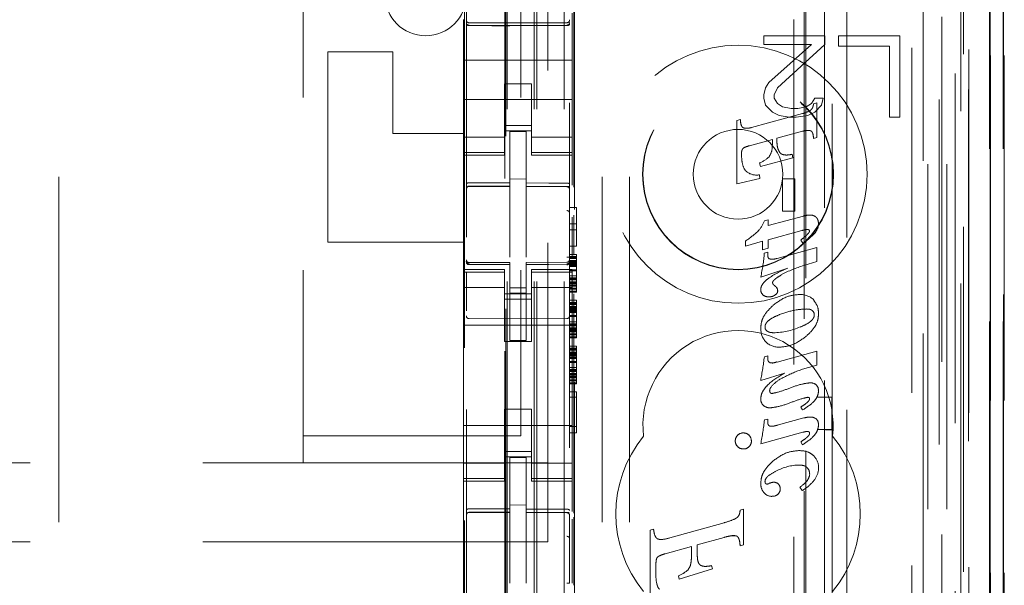
# Model space of a CAD drawing. Units: millimetres. Extents: x 11 to 205, y 5 to 292.
# Drawn here: x 77 to 81, y 141 to 143 of the extents above; entities that cross this region are included whole.
import ezdxf

# ---------------------------------------------------------------- set-up
doc = ezdxf.new("R2010")
doc.units = ezdxf.units.MM
doc.linetypes.add('HIDDEN', pattern=[1.905, 1.27, -0.635])

msp = doc.modelspace()

# ---------------------------------------------------------------- linework, layer by layer
at = {"color": 7, "linetype": 'HIDDEN', "lineweight": 18}
for p, q in [((79.0948, 127.3447), (79.0948, 232.3447)), ((79.1948, 127.3447), (79.1948, 232.3447)), ((80.4748, 232.3447), (80.4748, 127.3447)), ((77.3348, 222.3447), (77.3348, 137.3447)), ((79.3348, 222.3447), (79.3348, 137.3447)), ((79.4348, 222.3447), (79.4348, 137.3447)), ((80.5748, 209.2946), (80.5748, 127.3447)), ((79.0848, 127.3447), (79.0848, 208.0947)), ((78.9848, 127.3447), (78.9848, 207.9447)), ((80.812, 157.1427), (80.812, 127.3372)), ((80.7604, 157.0427), (80.7604, 127.3372)), ((80.7629, 157.0575), (80.7629, 127.3372)), ((80.8104, 157.0427), (80.8104, 127.3372)), ((80.5164, 156.9987), (80.5164, 132.0447)), ((80.2348, 156.7172), (80.2348, 132.0447)), ((80.0848, 156.5672), (80.0848, 132.2936)), ((78.8348, 154.8136), (78.8348, 131.8131)), ((79.2148, 131.8128), (79.2148, 154.8138)), ((80.5848, 154.3543), (80.5848, 127.3447)), ((80.6548, 127.3372), (80.6548, 154.3543)), ((80.5332, 127.7774), (80.5332, 154.3155)), ((80.6032, 127.7774), (80.6032, 154.3155)), ((80.6832, 131.8372), (80.6832, 154.3172)), ((80.7632, 131.8372), (80.7632, 154.3172)), ((80.6834, 131.8622), (80.6834, 154.2922)), ((78.9798, 132.9597), (78.9798, 154.2497)), ((80.6337, 131.9041), (80.6337, 154.2503)), ((80.6338, 131.9202), (80.6338, 154.2341)), ((80.6848, 154.2341), (80.6848, 131.9202)), ((80.6841, 131.9622), (80.6841, 154.1922)), ((80.6842, 154.1672), (80.6842, 131.9872)), ((80.7642, 131.9872), (80.7642, 154.1672)), ((80.8148, 131.9872), (80.8148, 154.1672)), ((80.6648, 133.2618), (80.6648, 153.9475)), ((80.0407, 134.0247), (80.0407, 153.1847)), ((79.2329, 134.5947), (79.2329, 152.6147)), ((80.0779, 152.6081), (80.0779, 134.6012)), ((80.1525, 134.6009), (80.1525, 152.6084)), ((78.8285, 135.9904), (78.8285, 151.219)), ((78.9762, 151.219), (78.9762, 135.9904)), ((80.1807, 146.4143), (80.1807, 141.5247)), ((79.1348, 145.9022), (79.1348, 141.2822)), ((79.2307, 142.297), (79.2307, 145.9051)), ((78.2348, 145.8022), (78.2348, 141.3822)), ((79.0348, 145.8022), (79.0348, 141.3822)), ((79.2248, 142.8815), (79.2248, 142.9381)), ((78.8248, 142.9147), (78.8248, 142.8815)), ((78.9948, 142.9015), (78.8448, 142.9023)), ((79.2049, 142.9026), (78.9948, 142.9015)), ((78.9948, 142.8925), (79.2049, 142.8936)), ((78.8248, 142.8815), (78.8248, 142.7647)), ((78.8448, 142.8933), (78.9948, 142.8925)), ((79.2248, 142.8815), (79.2248, 142.7647)), ((79.9298, 142.8547), (79.9298, 142.8227)), ((80.1548, 142.8547), (79.9298, 142.8547)), ((79.9298, 142.8227), (80.1048, 142.8227)), ((80.1048, 142.8227), (79.9486, 142.6823)), ((79.9798, 142.6632), (80.1548, 142.8227)), ((80.1548, 142.8227), (80.1548, 142.8547)), ((80.4298, 142.8547), (80.2048, 142.8547)), ((80.2048, 142.8547), (80.2048, 142.8164)), ((80.4298, 142.5547), (80.4298, 142.8547)), ((78.5648, 142.7947), (78.3248, 142.7947)), ((78.3248, 142.7947), (78.3248, 142.0947)), ((78.5648, 142.7947), (78.5648, 142.4947)), ((80.2048, 142.8164), (80.3923, 142.8164)), ((80.3923, 142.8164), (80.3923, 142.5547)), ((78.8248, 142.7647), (79.2248, 142.7647)), ((78.8248, 142.7081), (78.8248, 142.7647)), ((79.2248, 142.7081), (79.2248, 142.7647)), ((78.8248, 142.7081), (78.8248, 142.6515)), ((78.9748, 142.6771), (78.9748, 142.6515)), ((79.0748, 142.6771), (78.9748, 142.6771)), ((79.0748, 142.6515), (79.0748, 142.6771)), ((79.2248, 142.6515), (79.2248, 142.7081)), ((79.9486, 142.6823), (79.9361, 142.6632)), ((78.8248, 142.5502), (78.8248, 142.6515)), ((78.9748, 142.6515), (78.9748, 142.5502)), ((79.0748, 142.6515), (79.0748, 142.5502)), ((79.2248, 142.5502), (79.2248, 142.6515)), ((79.9361, 142.6632), (79.9298, 142.6376)), ((79.9673, 142.6376), (79.9798, 142.6632)), ((78.8248, 142.6197), (79.2248, 142.6197)), ((79.9298, 142.6376), (79.9298, 142.6249)), ((79.9298, 142.6249), (79.9361, 142.5993)), ((79.9673, 142.6249), (79.9673, 142.6376)), ((79.9798, 142.6057), (79.9673, 142.6249)), ((79.9986, 142.593), (79.9798, 142.6057)), ((80.1048, 142.6057), (80.0861, 142.593)), ((80.1173, 142.6249), (80.1048, 142.6057)), ((80.1124, 142.6042), (80.1248, 142.6076)), ((80.1486, 142.6249), (80.1173, 142.6249)), ((80.1248, 142.6076), (80.1248, 142.4801)), ((80.1423, 142.5993), (80.1486, 142.6249)), ((79.884, 142.5165), (80.0718, 142.5678)), ((79.9361, 142.5993), (79.9611, 142.5738)), ((79.9611, 142.5738), (79.9861, 142.561)), ((80.0298, 142.5866), (79.9986, 142.593)), ((80.0548, 142.5866), (80.0298, 142.5866)), ((80.0861, 142.593), (80.0548, 142.5866)), ((80.0923, 142.561), (80.1173, 142.5738)), ((80.1173, 142.5738), (80.1423, 142.5993)), ((78.8248, 142.5502), (78.8248, 142.4507)), ((78.9748, 142.4507), (78.9748, 142.5502)), ((79.0748, 142.5502), (79.0748, 142.4507)), ((79.2248, 142.4507), (79.2248, 142.5502)), ((79.8309, 142.5424), (79.8434, 142.5458)), ((79.8309, 142.3089), (79.8309, 142.5424)), ((79.9861, 142.561), (80.0236, 142.5547)), ((80.0236, 142.5547), (80.0486, 142.5547)), ((80.0486, 142.5547), (80.0923, 142.561)), ((80.3923, 142.5547), (80.4298, 142.5547)), ((79.0748, 142.5247), (78.9748, 142.5247)), ((78.9748, 142.5047), (79.0748, 142.5047)), ((79.0548, 142.5022), (78.9948, 142.5025)), ((78.9948, 142.3128), (78.9948, 142.5025)), ((79.0548, 142.3126), (79.0548, 142.5022)), ((80.0718, 142.503), (79.9778, 142.4772)), ((78.5648, 142.4947), (78.8248, 142.4947)), ((78.9748, 142.4811), (78.8248, 142.4811)), ((79.0748, 142.4811), (79.2248, 142.4811)), ((79.9612, 142.4728), (79.8768, 142.4496)), ((79.9612, 142.4584), (79.9612, 142.4728)), ((79.9778, 142.4772), (79.9778, 142.4683)), ((80.1248, 142.4801), (80.1124, 142.4765)), ((78.8248, 142.4507), (78.8248, 142.4254)), ((78.9748, 142.4254), (78.8248, 142.4254)), ((78.8248, 142.4254), (78.8248, 142.4147)), ((78.9748, 142.4507), (78.9748, 142.4254)), ((78.9748, 142.4147), (78.9748, 142.4254)), ((79.0748, 142.4507), (79.0748, 142.4254)), ((79.0748, 142.4254), (79.2248, 142.4254)), ((79.0748, 142.4254), (79.0748, 142.4147)), ((79.2248, 142.4507), (79.2248, 142.4254)), ((79.2248, 142.4147), (79.2248, 142.4254)), ((78.8248, 142.4147), (78.8248, 141.9947)), ((78.8248, 142.4147), (78.9748, 142.4147)), ((79.0748, 142.4147), (79.2248, 142.4147)), ((79.2248, 142.4147), (79.2248, 142.304)), ((79.9172, 142.373), (79.9142, 142.3864)), ((80.0371, 142.4048), (79.9172, 142.373)), ((80.0342, 142.4181), (80.0371, 142.4048)), ((79.0548, 142.3272), (78.9948, 142.3275)), ((79.9153, 142.3291), (79.8309, 142.3089)), ((79.9134, 142.3427), (79.9153, 142.3291)), ((79.9982, 142.2091), (79.9982, 142.328)), ((79.9982, 142.328), (80.0436, 142.328)), ((80.0436, 142.328), (80.0436, 142.2091)), ((78.8448, 142.3013), (78.8448, 142.3005)), ((78.8448, 142.3005), (78.9948, 142.3007)), ((78.8448, 142.3), (78.9948, 142.3)), ((78.9948, 142.3128), (78.9948, 142.3)), ((78.9948, 142.2122), (78.9948, 142.3)), ((79.0548, 142.3126), (79.0548, 142.2997)), ((79.1874, 142.3001), (79.0548, 142.3008)), ((79.0548, 142.2118), (79.0548, 142.2997)), ((79.0548, 142.2997), (79.2049, 142.2989)), ((79.2131, 142.3), (79.1874, 142.3001)), ((79.2049, 142.2992), (79.2049, 142.2996)), ((79.2148, 142.2015), (79.2148, 142.2894)), ((78.9948, 142.0398), (78.9948, 142.2122)), ((79.0548, 142.2122), (79.0548, 142.0398)), ((79.2148, 142.2221), (79.2398, 142.2221)), ((79.2398, 142.2221), (79.2398, 142.0796)), ((80.0436, 142.2091), (79.9982, 142.2091)), ((79.2248, 142.1871), (79.2248, 142.0395)), ((79.2307, 142.0471), (79.2307, 142.1941)), ((79.9318, 142.1736), (79.9456, 142.1772)), ((79.9456, 142.1555), (80.0754, 142.1908)), ((79.9456, 142.1772), (79.9456, 142.1555)), ((79.2148, 142.1621), (79.2398, 142.1621)), ((79.2148, 142.1396), (79.2398, 142.1396)), ((80.0691, 142.1374), (79.9456, 142.1035)), ((79.0548, 142.1122), (79.0548, 142.0398)), ((79.8621, 142.0806), (79.8621, 142.0986)), ((79.9246, 142.0979), (79.8621, 142.0806)), ((79.9246, 142.0665), (79.9246, 142.0979)), ((79.9456, 142.1035), (79.9456, 142.0724)), ((80.0731, 142.0915), (80.0655, 142.1025)), ((78.8248, 142.0947), (78.3248, 142.0947)), ((79.2148, 142.0796), (79.2398, 142.0796)), ((79.9456, 142.0724), (79.9246, 142.0665)), ((79.9784, 142.0347), (80.1248, 142.0747)), ((80.1248, 142.0747), (80.1248, 142.023)), ((78.8345, 142.0239), (78.8353, 142.0201)), ((78.8348, 142.0233), (78.8348, 142.0247)), ((79.2148, 142.0496), (79.2398, 142.0496)), ((79.2148, 142.0421), (79.2398, 142.0421)), ((79.2148, 142.0383), (79.2398, 142.0383)), ((79.2148, 142.0346), (79.2398, 142.0346)), ((79.2148, 142.0271), (79.2398, 142.0271)), ((79.2148, 142.0251), (79.2148, 142.0236)), ((79.2148, 142.0236), (79.2148, 142.0236)), ((79.2398, 142.0496), (79.2398, 142.0421)), ((79.2398, 142.0421), (79.2398, 142.0383)), ((79.2398, 142.0383), (79.2398, 142.0346)), ((79.2398, 142.0346), (79.2398, 142.0233)), ((79.9313, 142.0542), (79.9441, 142.0577)), ((79.9441, 142.0577), (79.9441, 142.0463)), ((78.8248, 141.9947), (78.8248, 141.9839)), ((78.9748, 141.9947), (78.8248, 141.9947)), ((78.8348, 142.0233), (78.8348, 142.0233)), ((78.8447, 142.0125), (78.8448, 142.0146)), ((78.9948, 142.02), (78.8448, 142.02)), ((78.8448, 142.0133), (78.8448, 142.0133)), ((78.8448, 142.0133), (78.9948, 142.0125)), ((78.9748, 141.9839), (78.9748, 141.9947)), ((78.9948, 142.02), (78.9948, 142.0125)), ((78.9948, 141.7325), (78.9948, 142.0125)), ((78.9948, 142.0125), (78.9948, 142.0125)), ((79.2049, 142.0211), (79.0548, 142.0203)), ((79.0548, 142.0203), (79.0548, 142.0127)), ((79.2049, 142.0136), (79.0548, 142.0128)), ((79.0548, 142.0128), (79.2049, 142.0136)), ((79.0548, 141.7328), (79.0548, 142.0127)), ((79.0748, 141.9947), (79.0748, 141.9839)), ((79.2248, 141.9947), (79.0748, 141.9947)), ((79.2049, 142.0136), (79.2049, 142.0136)), ((79.2148, 142.0233), (79.2398, 142.0233)), ((79.2148, 142.0196), (79.2398, 142.0196)), ((79.2148, 142.0158), (79.2398, 142.0158)), ((79.2148, 142.0121), (79.2398, 142.0121)), ((79.2148, 142.0083), (79.2398, 142.0083)), ((79.2148, 142.0046), (79.2398, 142.0046)), ((79.2148, 141.9933), (79.2398, 141.9933)), ((79.2148, 141.9896), (79.2398, 141.9896)), ((79.2248, 141.9839), (79.2248, 141.9947)), ((79.2398, 142.0233), (79.2398, 142.0083)), ((79.2398, 142.0083), (79.2398, 141.9896)), ((79.2398, 141.9896), (79.2398, 141.9708)), ((80.0184, 141.9996), (79.9183, 141.9664)), ((80.1248, 142.023), (80.0771, 142.0091)), ((78.9748, 141.9839), (78.8248, 141.9839)), ((78.8248, 141.9839), (78.8248, 141.9587)), ((78.8248, 141.9587), (78.8248, 141.8592)), ((78.8348, 141.8425), (78.8348, 141.9833)), ((78.9748, 141.9839), (78.9748, 141.9587)), ((78.9748, 141.8592), (78.9748, 141.9587)), ((79.0748, 141.9839), (79.2248, 141.9839)), ((79.0748, 141.9839), (79.0748, 141.9587)), ((79.0748, 141.9587), (79.0748, 141.8592)), ((79.2148, 141.9836), (79.2148, 141.8425)), ((79.2148, 141.9708), (79.2398, 141.9708)), ((79.2148, 141.9633), (79.2398, 141.9633)), ((79.2148, 141.9596), (79.2398, 141.9596)), ((79.2148, 141.9558), (79.2398, 141.9558)), ((79.2248, 141.9839), (79.2248, 141.9587)), ((79.2248, 141.8592), (79.2248, 141.9587)), ((79.2398, 141.9708), (79.2398, 141.9558)), ((79.2398, 141.9558), (79.2398, 141.9408)), ((78.9748, 141.9282), (78.8248, 141.9282)), ((79.0548, 141.9271), (78.9948, 141.9267)), ((79.2248, 141.9282), (79.0748, 141.9282)), ((79.2148, 141.9483), (79.2398, 141.9483)), ((79.2148, 141.9446), (79.2398, 141.9446)), ((79.2148, 141.9125), (79.2148, 141.9443)), ((79.2148, 141.9408), (79.2398, 141.9408)), ((79.2148, 141.9371), (79.2398, 141.9371)), ((79.2148, 141.9333), (79.2398, 141.9333)), ((79.2148, 141.9258), (79.2398, 141.9258)), ((79.2148, 141.9221), (79.2398, 141.9221)), ((79.2398, 141.9408), (79.2398, 141.9258)), ((79.2398, 141.9258), (79.2398, 141.9221)), ((79.2398, 141.9221), (79.2398, 141.9108)), ((78.9748, 141.9047), (79.0748, 141.9047)), ((79.0748, 141.8847), (78.9748, 141.8847)), ((79.0548, 141.9078), (78.9948, 141.9075)), ((79.2148, 141.9146), (79.2398, 141.9146)), ((79.2148, 141.9108), (79.2398, 141.9108)), ((79.2148, 141.8808), (79.2398, 141.8808)), ((79.2307, 141.097), (79.2307, 141.9051)), ((79.2398, 141.8808), (79.2398, 141.8733)), ((78.8248, 141.3502), (78.8248, 141.8592)), ((78.9748, 141.8592), (78.9748, 141.7297)), ((79.0748, 141.8592), (79.0748, 141.7297)), ((79.2148, 141.8733), (79.2398, 141.8733)), ((79.2148, 141.8696), (79.2398, 141.8696)), ((79.2148, 141.8658), (79.2398, 141.8658)), ((79.2148, 141.8583), (79.2398, 141.8583)), ((79.2148, 141.8546), (79.2398, 141.8546)), ((79.2148, 141.8508), (79.2398, 141.8508)), ((79.2148, 141.8471), (79.2398, 141.8471)), ((79.2148, 141.8433), (79.2398, 141.8433)), ((79.2248, 141.3502), (79.2248, 141.8592)), ((79.2398, 141.8733), (79.2398, 141.8696)), ((79.2398, 141.8696), (79.2398, 141.8658)), ((79.2398, 141.8658), (79.2398, 141.8546)), ((79.2398, 141.8546), (79.2398, 141.8396)), ((78.9948, 141.8125), (78.8448, 141.8133)), ((79.2049, 141.8136), (78.9948, 141.8125)), ((79.2148, 141.8396), (79.2398, 141.8396)), ((79.2148, 141.8358), (79.2398, 141.8358)), ((79.2148, 141.8246), (79.2398, 141.8246)), ((79.2148, 141.8208), (79.2398, 141.8208)), ((79.2398, 141.8396), (79.2398, 141.8208)), ((79.2398, 141.8208), (79.2398, 141.8021)), ((78.8248, 141.7897), (79.2248, 141.7897)), ((79.2148, 141.8021), (79.2398, 141.8021)), ((79.2148, 141.7946), (79.2398, 141.7946)), ((79.2148, 141.7908), (79.2398, 141.7908)), ((79.2148, 141.7871), (79.2398, 141.7871)), ((79.2148, 141.7796), (79.2398, 141.7796)), ((79.2148, 141.7758), (79.2398, 141.7758)), ((79.2148, 141.7721), (79.2398, 141.7721)), ((79.2398, 141.8021), (79.2398, 141.7871)), ((79.2398, 141.7871), (79.2398, 141.7721)), ((79.2398, 141.7721), (79.2398, 141.7571)), ((79.2148, 141.7683), (79.2398, 141.7683)), ((79.2148, 141.7646), (79.2398, 141.7646)), ((79.2148, 141.7571), (79.2398, 141.7571)), ((79.2148, 141.7533), (79.2398, 141.7533)), ((79.2148, 141.7458), (79.2398, 141.7458)), ((79.2148, 141.7421), (79.2398, 141.7421)), ((79.2398, 141.7571), (79.2398, 141.7533)), ((79.2398, 141.7533), (79.2398, 141.7421)), ((78.9748, 141.7297), (79.0748, 141.7297)), ((79.0548, 141.7328), (78.9948, 141.7325)), ((79.2148, 141.7121), (79.2398, 141.7121)), ((79.2148, 141.7046), (79.2398, 141.7046)), ((79.2148, 141.7008), (79.2398, 141.7008)), ((79.2398, 141.7121), (79.2398, 141.7046)), ((79.2398, 141.7046), (79.2398, 141.7008)), ((79.2398, 141.7008), (79.2398, 141.6971)), ((79.2148, 141.6971), (79.2398, 141.6971)), ((79.2148, 141.6896), (79.2398, 141.6896)), ((79.2148, 141.6858), (79.2398, 141.6858)), ((79.2148, 141.6821), (79.2398, 141.6821)), ((79.2148, 141.6783), (79.2398, 141.6783)), ((79.2148, 141.6746), (79.2398, 141.6746)), ((79.2148, 141.6708), (79.2398, 141.6708)), ((79.2148, 141.6671), (79.2398, 141.6671)), ((79.2398, 141.6971), (79.2398, 141.6858)), ((79.2398, 141.6858), (79.2398, 141.6708)), ((79.2398, 141.6708), (79.2398, 141.6521)), ((79.9318, 141.6729), (79.9441, 141.6763)), ((79.9441, 141.6763), (79.9441, 141.6647)), ((79.9784, 141.6537), (80.1248, 141.6933)), ((80.1248, 141.6933), (80.1248, 141.6415)), ((79.2148, 141.6558), (79.2398, 141.6558)), ((79.2148, 141.6521), (79.2398, 141.6521)), ((79.2148, 141.6333), (79.2398, 141.6333)), ((79.2148, 141.6258), (79.2398, 141.6258)), ((79.2398, 141.6521), (79.2398, 141.6333)), ((79.2398, 141.6333), (79.2398, 141.6183)), ((79.2148, 141.6221), (79.2398, 141.6221)), ((79.2148, 141.6183), (79.2398, 141.6183)), ((79.2148, 141.6108), (79.2398, 141.6108)), ((79.2148, 141.6071), (79.2398, 141.6071)), ((79.2148, 141.6033), (79.2398, 141.6033)), ((79.2148, 141.5996), (79.2398, 141.5996)), ((79.2148, 141.5958), (79.2398, 141.5958)), ((79.2398, 141.6183), (79.2398, 141.6033)), ((79.2398, 141.6033), (79.2398, 141.5883)), ((80.0058, 141.6121), (79.9183, 141.5858)), ((79.2148, 141.5883), (79.2398, 141.5883)), ((79.2148, 141.5846), (79.2398, 141.5846)), ((79.2148, 141.5771), (79.2398, 141.5771)), ((79.2148, 141.5733), (79.2398, 141.5733)), ((79.2398, 141.5883), (79.2398, 141.5846)), ((79.2398, 141.5846), (79.2398, 141.5733)), ((79.2148, 141.5433), (79.2398, 141.5433)), ((79.2148, 141.5246), (79.2398, 141.5246)), ((79.2398, 141.5433), (79.2398, 141.3933)), ((80.1797, 141.5247), (80.1289, 141.5247)), ((80.1797, 141.5247), (80.1801, 141.5248)), ((80.1797, 141.5247), (80.1797, 141.4047)), ((80.1807, 141.5247), (80.1807, 141.4043)), ((80.0725, 141.4772), (80.0655, 141.4875)), ((78.9748, 141.4797), (79.0748, 141.4797)), ((78.9748, 141.4797), (78.9748, 141.3502)), ((79.0748, 141.4797), (79.0748, 141.3502)), ((79.9784, 141.4206), (80.0769, 141.4476)), ((78.8248, 141.4197), (79.2248, 141.4197)), ((79.2148, 141.4158), (79.2398, 141.4158)), ((79.932, 141.4403), (79.9441, 141.4436)), ((79.9441, 141.4436), (79.9441, 141.4318)), ((79.0348, 141.3822), (78.2348, 141.3822)), ((78.2348, 141.3822), (78.2348, 141.2822)), ((79.2148, 141.3933), (79.2398, 141.3933)), ((80.0731, 141.395), (79.9183, 141.3525)), ((80.1289, 141.4047), (80.1797, 141.4047)), ((80.1797, 141.4047), (80.1801, 141.4045)), ((80.1807, 141.4043), (80.1807, 132.9671)), ((78.8248, 141.3502), (78.8248, 141.2507)), ((78.9748, 141.2507), (78.9748, 141.3502)), ((79.0748, 141.3502), (79.0748, 141.2507)), ((79.2248, 141.2507), (79.2248, 141.3502)), ((80.0725, 141.3493), (80.0655, 141.3596)), ((79.0748, 141.3247), (78.9748, 141.3247)), ((78.9748, 141.3047), (79.0748, 141.3047)), ((79.0548, 141.3022), (78.9948, 141.3025)), ((78.9948, 141.1128), (78.9948, 141.3025)), ((79.0548, 141.1126), (79.0548, 141.3022)), ((79.1348, 141.2822), (57.5348, 141.2822)), ((78.9748, 141.2811), (78.8248, 141.2811)), ((79.0748, 141.2811), (79.2248, 141.2811)), ((79.1348, 140.9922), (79.1348, 141.2822)), ((78.8248, 141.2507), (78.8248, 141.2254)), ((78.9748, 141.2507), (78.9748, 141.2254)), ((79.0748, 141.2507), (79.0748, 141.2254)), ((79.2248, 141.2507), (79.2248, 141.2254)), ((78.9748, 141.2254), (78.8248, 141.2254)), ((78.8248, 141.2254), (78.8248, 141.2147)), ((78.8248, 141.2147), (78.8248, 140.7947)), ((78.8248, 141.2147), (78.9748, 141.2147)), ((78.9748, 141.2147), (78.9748, 141.2254)), ((79.0748, 141.2254), (79.2248, 141.2254)), ((79.0748, 141.2254), (79.0748, 141.2147)), ((79.0748, 141.2147), (79.2248, 141.2147)), ((79.2248, 141.2147), (79.2248, 141.2254)), ((79.2248, 141.2147), (79.2248, 141.104)), ((80.0706, 141.1802), (80.0623, 141.1933)), ((79.0548, 141.1272), (78.9948, 141.1275)), ((78.8448, 141.1005), (78.9948, 141.1007)), ((78.8448, 141.1), (78.8448, 141.1005)), ((78.8448, 141.1), (78.9948, 141.1)), ((78.9948, 141.1128), (78.9948, 141.1)), ((78.9948, 141.0122), (78.9948, 141.1)), ((79.0548, 141.1126), (79.0548, 141.0997)), ((79.1874, 141.1001), (79.0548, 141.1008)), ((79.0548, 141.0118), (79.0548, 141.0997)), ((79.0548, 141.0997), (79.2049, 141.0989)), ((79.2131, 141.1), (79.1874, 141.1001)), ((79.2049, 141.0996), (79.2049, 141.0992)), ((79.2148, 141.0894), (79.2148, 141.0017)), ((79.2307, 140.8325), (79.2307, 141.082)), ((79.8425, 141.1086), (79.8555, 141.1124)), ((79.8425, 141.1086), (79.8425, 141.1087)), ((79.8425, 141.1086), (79.8425, 141.1086)), ((79.8555, 141.1124), (79.8554, 141.1124)), ((79.8554, 141.1124), (79.8554, 140.9806)), ((79.8555, 141.1124), (79.8555, 140.9806)), ((79.2248, 141.075), (79.2248, 140.8395)), ((79.5832, 141.006), (79.7832, 141.0618)), ((79.7832, 141.0618), (79.7832, 141.0618)), ((78.9948, 140.8398), (78.9948, 141.0122)), ((79.0548, 141.0122), (79.0548, 140.8398)), ((79.511, 141.0347), (79.5109, 141.0347)), ((79.5109, 141.0347), (79.511, 141.0347)), ((79.5109, 140.7803), (79.5109, 141.0347)), ((79.511, 141.0347), (79.5239, 141.0381)), ((79.511, 140.7803), (79.511, 141.0347)), ((79.5239, 141.0381), (79.5239, 141.0381)), ((79.828, 141.0137), (79.8132, 141.0143)), ((79.8193, 141.0148), (79.8192, 141.0148)), ((79.1348, 140.9922), (57.5348, 140.9922)), ((79.5511, 141.0005), (79.5511, 141.0005)), ((79.6637, 140.9749), (79.566, 140.9475)), ((79.5832, 141.006), (79.5832, 141.006)), ((79.6636, 140.943), (79.6636, 140.9749)), ((79.6637, 140.9749), (79.6636, 140.9749)), ((79.6637, 140.943), (79.6637, 140.9749)), ((79.7832, 141.0083), (79.6848, 140.9806)), ((79.6848, 140.9806), (79.6848, 140.9806)), ((79.6848, 140.9427), (79.6848, 140.9806)), ((79.6848, 140.9806), (79.6848, 140.9427)), ((79.6848, 140.9806), (79.6848, 140.9806)), ((79.8555, 140.9806), (79.8425, 140.9769)), ((79.8425, 140.9769), (79.8425, 140.9769)), ((79.8425, 140.9769), (79.8425, 140.9769)), ((79.8555, 140.9806), (79.8554, 140.9806)), ((79.566, 140.9475), (79.566, 140.9475)), ((79.0548, 140.9122), (79.0548, 140.8398)), ((79.7153, 140.9014), (79.7153, 140.9014)), ((79.7376, 140.9041), (79.7376, 140.9041)), ((79.7376, 140.9041), (79.7404, 140.8922)), ((79.7376, 140.9041), (79.7403, 140.8922)), ((79.5321, 140.8976), (79.5321, 140.8839)), ((79.5321, 140.8976), (79.5321, 140.8839)), ((79.6156, 140.8666), (79.6155, 140.8666)), ((79.6183, 140.8546), (79.6155, 140.8666)), ((79.6183, 140.8546), (79.6156, 140.8666)), ((79.7404, 140.8922), (79.6183, 140.8546)), ((79.7403, 140.8922), (79.6183, 140.8546)), ((79.6518, 140.8898), (79.6518, 140.8898)), ((79.7404, 140.8922), (79.7403, 140.8922)), ((79.6183, 140.8546), (79.6183, 140.8546))]:
    msp.add_line(p, q, dxfattribs=at)
at = {"color": 7, "linetype": 'HIDDEN', "lineweight": 18, "flags": 128}
for points in [[(78.8448, 142.8919), (78.9288, 142.8916), (78.9948, 142.8915)], [(78.9948, 142.8915), (79.1124, 142.8918), (79.2049, 142.892)], [(78.8448, 142.3133), (78.9288, 142.313), (78.9948, 142.3128)], [(79.0548, 142.3126), (79.1389, 142.3124), (79.2049, 142.3122)], [(78.8448, 142.0122), (78.9288, 142.0123), (78.9948, 142.0125)], [(79.0548, 142.0127), (79.1389, 142.013), (79.2049, 142.0133)], [(78.8448, 141.1133), (78.9288, 141.113), (78.9948, 141.1128)], [(79.0548, 141.1126), (79.1389, 141.1124), (79.2049, 141.1122)]]:
    msp.add_lwpolyline(points, dxfattribs=at)
at = {"color": 7, "linetype": 'HIDDEN', "lineweight": 18}
for radius in [0.475, 0.3515, 0.3502, 0.165]:
    msp.add_circle((79.8348, 142.3447), radius, dxfattribs=at)
for centre, radius, start, end in [((78.6848, 143.0047), 0.15, 180, 0), ((78.8448, 142.9123), 0.01, 180, 269.7), ((79.2048, 142.9126), 0.01, 270.3, 359.998), ((80.0352, 142.702), 0.139, 285.2584, 297.8127), ((79.8969, 142.3632), 0.0887, 103.0953, 119.4772), ((79.8721, 142.4891), 0.1111, 292.2908, 314.6489), ((79.9024, 142.3993), 0.0576, 233.6519, 281.0402), ((78.8448, 142.29), 0.01, 90, 180), ((79.2048, 142.2889), 0.01, 0, 89.7), ((79.8382, 142.2057), 0.099, 315.2757, 341.0844), ((79.5868, 142.4947), 0.4824, 304.7943, 311.8877), ((80.0919, 142.1354), 0.00578, 355.0457, 80.3957), ((80.085, 142.1625), 0.046, 319.408, 0.2155), ((78.8448, 142.03), 0.01, 180, 270), ((79.2048, 142.0311), 0.01, 270.3, 0), ((79.354, 142.0952), 0.5788, 347.1428, 355.9412), ((79.9591, 142.0451), 0.0149, 175.4228, 237.8857), ((80.2137, 141.5579), 0.4714, 106.8494, 117.6573), ((79.9432, 141.9194), 0.0249, 178.4992, 227.175), ((79.9736, 141.9463), 0.0116, 180.4769, 238.2046), ((79.9448, 141.9003), 0.0422, 36.8332, 57.8392), ((79.9649, 141.9153), 0.0159, 291.8977, 0.4976), ((79.9585, 141.9151), 0.0222, 0.9949, 27.5784), ((79.9471, 141.9275), 0.0341, 231.5903, 271.6841), ((79.9494, 141.9333), 0.0398, 268.1677, 302.9817), ((80.064, 141.829), 0.0731, 48.0678, 92.1033), ((80.0946, 141.8273), 0.0208, 358.3828, 47.9643), ((78.8448, 141.8233), 0.01, 180, 269.6997), ((79.2048, 141.8236), 0.01, 270.3003, 0), ((79.9852, 141.7741), 0.0665, 176.2502, 223.8494), ((79.9519, 141.7822), 0.0178, 178.2098, 237.3398), ((79.9636, 142.0041), 0.2427, 270.3693, 294.3662), ((79.8348, 141.4197), 0.35, 353.5326, 186.4674), ((79.9855, 141.7798), 0.0716, 227.0071, 272.0834), ((77.959, 141.9346), 1.9901, 349.9061, 352.4444), ((79.9596, 141.6643), 0.0154, 178.5968, 222.0942), ((79.9576, 141.6639), 0.0136, 226.2759, 281.0971), ((79.9579, 141.6953), 0.0455, 273.0193, 296.2402), ((80.1011, 141.5416), 0.0355, 53.3256, 91.4403), ((80.1059, 141.5512), 0.0247, 350.7801, 49.0141), ((79.9472, 141.5157), 0.0287, 175.7465, 229.5217), ((79.9605, 141.5468), 0.00932, 170.8749, 268.7749), ((79.9522, 141.5217), 0.0367, 229.6768, 270.8626), ((80.1062, 141.4256), 0.0245, 352.1229, 62.6381), ((78.8064, 141.5718), 1.1333, 348.8434, 353.338), ((79.8348, 141.0947), 0.45, 140.6085, 219.3915), ((79.853, 141.3637), 0.0283, 133.7558, 181.3194), ((79.8539, 141.3639), 0.0288, 88.7002, 135.3748), ((79.8552, 141.3642), 0.0284, 44.6097, 91.313), ((79.8556, 141.3638), 0.0282, 357.8678, 45.7255), ((80.093, 141.392), 0.00531, 355.5799, 83.0305), ((79.8348, 141.0947), 0.45, 320.6085, 39.3915), ((79.8533, 141.3634), 0.0288, 180.7576, 226.5922), ((79.8542, 141.362), 0.0284, 223.4981, 270.6999), ((79.855, 141.3618), 0.0283, 269.0883, 316.0135), ((79.8566, 141.3622), 0.0274, 313.1947, 1.3076), ((80.0702, 141.2654), 0.0611, 0.2032, 46.2714), ((80.0608, 141.1008), 0.1735, 90.3085, 118.9902), ((80.0661, 141.2425), 0.0322, 359.1051, 42.7091), ((80.0542, 141.2656), 0.077, 326.6269, 359.9666), ((80.0542, 141.245), 0.0446, 322.8379, 356.1973), ((79.9674, 141.205), 0.0491, 179.0005, 220.1874), ((79.9397, 141.2233), 0.0191, 275.8377, 308.6567), ((79.9683, 141.1728), 0.0385, 93.385, 114.8299), ((79.9669, 141.1865), 0.0245, 46.0333, 92.0052), ((79.966, 141.1878), 0.024, 355.5344, 42.5305), ((79.9871, 141.3075), 0.1368, 303.3822, 318.9366), ((79.9583, 141.1942), 0.035, 216.3609, 271.2135), ((79.9608, 141.1911), 0.0318, 266.971, 309.8928), ((79.9668, 141.1852), 0.0233, 307.8028, 1.6778), ((78.8448, 141.09), 0.01, 90, 180), ((79.2048, 141.0889), 0.01, 0, 89.7), ((79.5702, 140.9775), 0.1198, 292.2172, 312.9202), ((79.5703, 140.9775), 0.1198, 292.2172, 312.9202)]:
    msp.add_arc(centre, radius, start, end, dxfattribs=at)
for centre, start_param, end_param in [((80.129, 141.5248), 4.710644, 6.276204), ((80.129, 141.4045), 0.00882, 1.572542)]:
    msp.add_ellipse(centre, major_axis=(0.05, 0), ratio=0.003491, start_param=start_param, end_param=end_param, dxfattribs=at)
for points, knots in [([(78.8348, 142.9033), (78.8348, 142.9032), (78.8349, 142.902), (78.8354, 142.8996), (78.8372, 142.8965), (78.84, 142.8943), (78.8427, 142.8934), (78.8443, 142.8933), (78.8448, 142.8933)], [0, 0, 0, 0, 0.017137, 0.244289, 0.471571, 0.694598, 0.907974, 1, 1, 1, 1]), ([(78.8348, 142.8965), (78.8348, 142.8965), (78.8349, 142.8961), (78.8352, 142.8952), (78.8364, 142.8939), (78.8386, 142.8928), (78.8413, 142.8921), (78.8435, 142.8919), (78.8446, 142.8919), (78.8448, 142.8919)], [0, 0, 0, 0, 0.014146, 0.181879, 0.401359, 0.601263, 0.787732, 0.972533, 1, 1, 1, 1]), ([(79.2148, 142.9036), (79.2148, 142.9028), (79.2147, 142.9014), (79.2138, 142.8989), (79.2124, 142.8968), (79.2105, 142.8953), (79.2081, 142.894), (79.2062, 142.8937), (79.2049, 142.8936)], [0, 0, 0, 0, 0.1554972, 0.2907364, 0.4997675, 0.6334047, 0.7612841, 1, 1, 1, 1]), ([(79.2148, 142.8967), (79.2148, 142.8966), (79.2148, 142.8962), (79.2145, 142.8953), (79.2133, 142.8941), (79.2111, 142.893), (79.2084, 142.8923), (79.2062, 142.892), (79.205, 142.892), (79.2049, 142.892)], [0, 0, 0, 0, 0.014161, 0.181188, 0.400674, 0.600697, 0.787355, 0.97234, 1, 1, 1, 1]), ([(80.1, 142.5793), (80.1018, 142.5806), (80.1055, 142.5832), (80.1099, 142.5902), (80.1119, 142.5975), (80.1123, 142.6027), (80.1124, 142.6042)], [0, 0, 0, 0, 0.232252, 0.464426, 0.839817, 1, 1, 1, 1]), ([(79.8434, 142.5458), (79.8437, 142.5406), (79.8443, 142.5326), (79.8473, 142.5233), (79.8504, 142.5185), (79.8531, 142.5162), (79.8548, 142.5156), (79.8554, 142.5153)], [0, 0, 0, 0, 0.451752, 0.699478, 0.838846, 0.949998, 1, 1, 1, 1]), ([(79.8554, 142.5153), (79.8586, 142.5146), (79.865, 142.5133), (79.8747, 142.5143), (79.8808, 142.5158), (79.884, 142.5165)], [0, 0, 0, 0, 0.342235, 0.667309, 1, 1, 1, 1]), ([(80.1008, 142.5051), (80.0975, 142.5056), (80.091, 142.5066), (80.0812, 142.5054), (80.075, 142.5038), (80.0718, 142.503)], [0, 0, 0, 0, 0.343986, 0.669141, 1, 1, 1, 1]), ([(80.1124, 142.4765), (80.1122, 142.4814), (80.1118, 142.4889), (80.1091, 142.4976), (80.1061, 142.5021), (80.1033, 142.5042), (80.1015, 142.5049), (80.1008, 142.5051)], [0, 0, 0, 0, 0.442267, 0.688693, 0.822941, 0.935239, 1, 1, 1, 1]), ([(79.9496, 142.4107), (79.9522, 142.415), (79.9594, 142.4268), (79.9609, 142.444), (79.9611, 142.4556), (79.9612, 142.4584)], [0, 0, 0, 0, 0.298881, 0.827057, 1, 1, 1, 1]), ([(79.9778, 142.4683), (79.978, 142.463), (79.9783, 142.4535), (79.9808, 142.4383), (79.9859, 142.4295), (79.9888, 142.4244)], [0, 0, 0, 0, 0.347128, 0.620267, 1, 1, 1, 1]), ([(79.8536, 142.4398), (79.8525, 142.4386), (79.8498, 142.4355), (79.8479, 142.4287), (79.8477, 142.4234), (79.8476, 142.4206)], [0, 0, 0, 0, 0.2362281, 0.5822351, 1, 1, 1, 1]), ([(79.9888, 142.4244), (79.9905, 142.4227), (79.9944, 142.4188), (80.005, 142.4155), (80.0187, 142.4152), (80.0291, 142.4171), (80.0342, 142.4181)], [0, 0, 0, 0, 0.1518492, 0.3400094, 0.6748033, 1, 1, 1, 1]), ([(79.8476, 142.4206), (79.8478, 142.4118), (79.8483, 142.3943), (79.8531, 142.3727), (79.861, 142.3588), (79.8663, 142.3544), (79.8682, 142.3528)], [0, 0, 0, 0, 0.359023, 0.720182, 0.898095, 1, 1, 1, 1]), ([(78.8448, 142.3133), (78.8438, 142.3133), (78.8418, 142.3132), (78.839, 142.3124), (78.8368, 142.3112), (78.8352, 142.3097), (78.8349, 142.3086), (78.8348, 142.308), (78.8348, 142.308)], [0, 0, 0, 0, 0.183461, 0.366563, 0.559024, 0.774075, 0.9867, 1, 1, 1, 1]), ([(79.2049, 142.3122), (79.2059, 142.3121), (79.208, 142.312), (79.2107, 142.3113), (79.213, 142.3101), (79.2145, 142.3086), (79.2148, 142.3075), (79.2148, 142.3069), (79.2148, 142.3069)], [0, 0, 0, 0, 0.183997, 0.367626, 0.560855, 0.777004, 0.986714, 1, 1, 1, 1]), ([(80.0754, 142.1908), (80.084, 142.1929), (80.0954, 142.1955), (80.1094, 142.1939), (80.1142, 142.1918), (80.1164, 142.1908)], [0, 0, 0, 0, 0.629779, 0.824729, 1, 1, 1, 1]), ([(80.1164, 142.1908), (80.1188, 142.1892), (80.1236, 142.186), (80.1297, 142.1763), (80.1305, 142.168), (80.131, 142.1627)], [0, 0, 0, 0, 0.257853, 0.51884, 1, 1, 1, 1]), ([(80.0655, 142.1025), (80.0715, 142.1071), (80.0805, 142.1141), (80.0906, 142.1235), (80.0953, 142.1293), (80.0973, 142.1328), (80.0976, 142.1345), (80.0977, 142.1349)], [0, 0, 0, 0, 0.489095, 0.742021, 0.889393, 0.976246, 1, 1, 1, 1]), ([(80.0929, 142.1412), (80.0914, 142.1414), (80.087, 142.1418), (80.079, 142.1399), (80.0726, 142.1383), (80.0691, 142.1374)], [0, 0, 0, 0, 0.185717, 0.546466, 1, 1, 1, 1]), ([(80.1206, 142.132), (80.1142, 142.1249), (80.1, 142.1095), (80.0826, 142.0979), (80.0731, 142.0915)], [0, 0, 0, 0, 0.455233, 1, 1, 1, 1]), ([(79.9515, 142.0331), (79.9532, 142.0326), (79.9574, 142.0314), (79.9666, 142.032), (79.9737, 142.0336), (79.9784, 142.0347)], [0, 0, 0, 0, 0.197369, 0.468985, 1, 1, 1, 1]), ([(78.8348, 142.0191), (78.8348, 142.0191), (78.8349, 142.0181), (78.8354, 142.0165), (78.8372, 142.0145), (78.8394, 142.0132), (78.842, 142.0124), (78.8439, 142.0122), (78.8448, 142.0122), (78.8448, 142.0122)], [0, 0, 0, 0, 0.011937, 0.289893, 0.498312, 0.676183, 0.836733, 0.998038, 1, 1, 1, 1]), ([(79.2119, 142.014), (79.2114, 142.0136), (79.2104, 142.0127), (79.2086, 142.0119), (79.2067, 142.0114), (79.2054, 142.0113), (79.2048, 142.0113)], [0, 0, 0, 0, 0.262866, 0.520212, 0.767165, 1, 1, 1, 1]), ([(79.2148, 142.0202), (79.2148, 142.0201), (79.2148, 142.0192), (79.2143, 142.0176), (79.2125, 142.0156), (79.2103, 142.0143), (79.2078, 142.0135), (79.2059, 142.0133), (79.2049, 142.0133), (79.2049, 142.0133)], [0, 0, 0, 0, 0.0119941, 0.2851353, 0.4950461, 0.6740369, 0.8352563, 0.9966937, 1, 1, 1, 1]), ([(79.2141, 141.9832), (79.2141, 141.9856), (79.2141, 141.9905), (79.2141, 141.9974), (79.2141, 142.0039), (79.2141, 142.0075), (79.2141, 142.0093)], [0, 0, 0, 0, 0.250059, 0.500079, 0.750059, 1, 1, 1, 1]), ([(79.9183, 141.9201), (79.9187, 141.9237), (79.9196, 141.9314), (79.9263, 141.9424), (79.9364, 141.9534), (79.9653, 141.9762), (79.9946, 141.9891), (80.0184, 141.9996)], [0, 0, 0, 0, 0.081032, 0.173341, 0.283885, 0.416772, 1, 1, 1, 1]), ([(79.9953, 141.9748), (79.9891, 141.9711), (79.9803, 141.9659), (79.9699, 141.9579), (79.9649, 141.953), (79.9624, 141.9488), (79.9621, 141.947), (79.962, 141.9462)], [0, 0, 0, 0, 0.480811, 0.681804, 0.875773, 0.945987, 1, 1, 1, 1]), ([(79.9645, 141.8629), (79.9814, 141.8755), (80.0106, 141.8972), (80.0464, 141.9007), (80.0613, 141.9022)], [0, 0, 0, 0, 0.582698, 1, 1, 1, 1]), ([(80.1122, 141.8826), (80.1183, 141.8742), (80.1297, 141.8585), (80.1307, 141.8391), (80.1312, 141.83)], [0, 0, 0, 0, 0.532158, 1, 1, 1, 1]), ([(79.9183, 141.7785), (79.919, 141.7869), (79.9205, 141.804), (79.9351, 141.8345), (79.953, 141.8518), (79.9645, 141.8629)], [0, 0, 0, 0, 0.253205, 0.518468, 1, 1, 1, 1]), ([(80.0878, 141.8488), (80.0746, 141.8481), (80.0403, 141.8463), (80.0078, 141.835), (79.9879, 141.8281)], [0, 0, 0, 0, 0.387065, 1, 1, 1, 1]), ([(80.1084, 141.8427), (80.1064, 141.8441), (80.1016, 141.8475), (80.0941, 141.8486), (80.0892, 141.8487), (80.0878, 141.8488)], [0, 0, 0, 0, 0.330878, 0.80634, 1, 1, 1, 1]), ([(79.9879, 141.8281), (79.9776, 141.8238), (79.9629, 141.8177), (79.9459, 141.8057), (79.9376, 141.7964), (79.9343, 141.788), (79.9341, 141.784), (79.934, 141.7827)], [0, 0, 0, 0, 0.4514829, 0.6438292, 0.8378429, 0.9475589, 1, 1, 1, 1]), ([(80.0641, 141.7823), (80.0739, 141.7866), (80.0881, 141.7928), (80.1043, 141.8047), (80.1122, 141.8138), (80.1152, 141.8219), (80.1153, 141.8256), (80.1154, 141.8267)], [0, 0, 0, 0, 0.452811, 0.647657, 0.844219, 0.954362, 1, 1, 1, 1]), ([(80.1312, 141.83), (80.1304, 141.8216), (80.1289, 141.8044), (80.1136, 141.7739), (80.095, 141.7572), (80.083, 141.7463)], [0, 0, 0, 0, 0.25251, 0.516598, 1, 1, 1, 1]), ([(79.9422, 141.7671), (79.9445, 141.7659), (79.9488, 141.7635), (79.9567, 141.7618), (79.9621, 141.7616), (79.9652, 141.7615)], [0, 0, 0, 0, 0.328848, 0.61395, 1, 1, 1, 1]), ([(80.083, 141.7463), (80.0659, 141.7341), (80.0371, 141.7135), (80.0022, 141.7096), (79.9881, 141.708)], [0, 0, 0, 0, 0.595137, 1, 1, 1, 1]), ([(80.1248, 141.6415), (80.1014, 141.6356), (80.054, 141.6235), (80.0105, 141.6012), (79.9885, 141.59)], [0, 0, 0, 0, 0.495801, 1, 1, 1, 1]), ([(79.9183, 141.5178), (79.9189, 141.5238), (79.9203, 141.5363), (79.9306, 141.5543), (79.9564, 141.5833), (79.9845, 141.5997), (80.0058, 141.6121)], [0, 0, 0, 0, 0.132407, 0.28004, 0.453886, 1, 1, 1, 1]), ([(79.9885, 141.59), (79.9766, 141.5815), (79.9627, 141.5715), (79.9521, 141.5551), (79.9514, 141.5504), (79.9511, 141.5483)], [0, 0, 0, 0, 0.756141, 0.890284, 1, 1, 1, 1]), ([(79.9603, 141.538), (79.9657, 141.5391), (79.9878, 141.5435), (80.009, 141.5515), (80.0249, 141.5576)], [0, 0, 0, 0, 0.2442816, 1, 1, 1, 1]), ([(80.0249, 141.5576), (80.0416, 141.5637), (80.0661, 141.5728), (80.092, 141.5761), (80.1002, 141.5772)], [0, 0, 0, 0, 0.680076, 1, 1, 1, 1]), ([(80.091, 141.5237), (80.0858, 141.5226), (80.0645, 141.5181), (80.0442, 141.5103), (80.0289, 141.5044)], [0, 0, 0, 0, 0.244468, 1, 1, 1, 1]), ([(80.0655, 141.4875), (80.0717, 141.4916), (80.0805, 141.4973), (80.091, 141.5062), (80.0961, 141.5116), (80.0982, 141.516), (80.0983, 141.5175), (80.0983, 141.5181)], [0, 0, 0, 0, 0.481884, 0.690128, 0.899505, 0.9658, 1, 1, 1, 1]), ([(80.1312, 141.5471), (80.1301, 141.5402), (80.1279, 141.5253), (80.1077, 141.4996), (80.0867, 141.4863), (80.0725, 141.4772)], [0, 0, 0, 0, 0.21621, 0.469455, 1, 1, 1, 1]), ([(80.0983, 141.5181), (80.0983, 141.5188), (80.0982, 141.5201), (80.0973, 141.5217), (80.096, 141.5228), (80.0938, 141.5236), (80.092, 141.5237), (80.091, 141.5237)], [0, 0, 0, 0, 0.221864, 0.361857, 0.501991, 0.699841, 1, 1, 1, 1]), ([(80.0289, 141.5044), (80.0124, 141.4983), (79.9876, 141.4892), (79.9615, 141.4861), (79.9528, 141.485)], [0, 0, 0, 0, 0.667026, 1, 1, 1, 1]), ([(80.0769, 141.4476), (80.0855, 141.4496), (80.0968, 141.4522), (80.1107, 141.4504), (80.1153, 141.4483), (80.1175, 141.4474)], [0, 0, 0, 0, 0.635247, 0.828288, 1, 1, 1, 1]), ([(79.9441, 141.4318), (79.9443, 141.4292), (79.9445, 141.4253), (79.947, 141.4209), (79.9493, 141.4189), (79.9508, 141.4182), (79.9513, 141.418)], [0, 0, 0, 0, 0.471515, 0.688097, 0.906103, 1, 1, 1, 1]), ([(79.9513, 141.418), (79.9534, 141.4176), (79.9589, 141.4165), (79.9681, 141.4181), (79.975, 141.4198), (79.9784, 141.4206)], [0, 0, 0, 0, 0.226553, 0.609134, 1, 1, 1, 1]), ([(80.1312, 141.4221), (80.1302, 141.4149), (80.128, 141.3994), (80.1079, 141.3725), (80.0867, 141.3587), (80.0725, 141.3493)], [0, 0, 0, 0, 0.2219392, 0.4762502, 1, 1, 1, 1]), ([(80.0655, 141.3596), (80.0718, 141.3637), (80.0809, 141.3696), (80.0914, 141.3789), (80.0966, 141.385), (80.0983, 141.3897), (80.0983, 141.3913), (80.0983, 141.3916)], [0, 0, 0, 0, 0.4771312, 0.6876431, 0.8997258, 0.9773404, 1, 1, 1, 1]), ([(80.0937, 141.3976), (80.0924, 141.3978), (80.0886, 141.3984), (80.0816, 141.3971), (80.0762, 141.3957), (80.0731, 141.395)], [0, 0, 0, 0, 0.191124, 0.545873, 1, 1, 1, 1]), ([(79.9642, 141.2897), (79.981, 141.3019), (80.0098, 141.3228), (80.045, 141.3262), (80.0596, 141.3277)], [0, 0, 0, 0, 0.583061, 1, 1, 1, 1]), ([(80.0596, 141.3277), (80.0712, 141.327), (80.0907, 141.326), (80.1062, 141.3143), (80.1124, 141.3096)], [0, 0, 0, 0, 0.593195, 1, 1, 1, 1]), ([(79.9183, 141.2059), (79.919, 141.2143), (79.9204, 141.2316), (79.9348, 141.262), (79.9527, 141.2789), (79.9642, 141.2897)], [0, 0, 0, 0, 0.257766, 0.52348, 1, 1, 1, 1]), ([(80.0898, 141.2644), (80.0874, 141.2665), (80.0819, 141.2713), (80.071, 141.2738), (80.0634, 141.2741), (80.0598, 141.2742)], [0, 0, 0, 0, 0.290763, 0.670228, 1, 1, 1, 1]), ([(79.9763, 141.2532), (79.9649, 141.2472), (79.9507, 141.2398), (79.9383, 141.2264), (79.9346, 141.22), (79.9342, 141.2159), (79.934, 141.2143)], [0, 0, 0, 0, 0.639699, 0.792157, 0.919226, 1, 1, 1, 1]), ([(79.934, 141.2143), (79.9341, 141.2127), (79.9342, 141.2103), (79.9354, 141.2075), (79.9368, 141.2057), (79.939, 141.2046), (79.9406, 141.2044), (79.9416, 141.2044)], [0, 0, 0, 0, 0.32468, 0.500894, 0.648683, 0.796863, 1, 1, 1, 1]), ([(80.1187, 141.2231), (80.1119, 141.2149), (80.0982, 141.1981), (80.0799, 141.1863), (80.0706, 141.1802)], [0, 0, 0, 0, 0.487893, 1, 1, 1, 1]), ([(78.8448, 141.1133), (78.8438, 141.1133), (78.8418, 141.1132), (78.839, 141.1124), (78.8368, 141.1112), (78.8352, 141.1097), (78.8349, 141.1086), (78.8348, 141.108), (78.8348, 141.108)], [0, 0, 0, 0, 0.183458, 0.366557, 0.559015, 0.774063, 0.986685, 1, 1, 1, 1]), ([(79.2049, 141.1122), (79.2059, 141.1121), (79.208, 141.112), (79.2107, 141.1113), (79.213, 141.1101), (79.2145, 141.1086), (79.2148, 141.1075), (79.2148, 141.1069), (79.2148, 141.1069)], [0, 0, 0, 0, 0.183991, 0.367613, 0.560836, 0.776977, 0.986679, 1, 1, 1, 1]), ([(79.7832, 141.0618), (79.7953, 141.0656), (79.8105, 141.0703), (79.8271, 141.0779), (79.8314, 141.0813), (79.8331, 141.0827)], [0, 0, 0, 0, 0.69981, 0.876017, 1, 1, 1, 1]), ([(79.8331, 141.0827), (79.8346, 141.0845), (79.8377, 141.0882), (79.8414, 141.097), (79.8421, 141.1041), (79.8425, 141.1086)], [0, 0, 0, 0, 0.246638, 0.513729, 1, 1, 1, 1]), ([(79.5239, 141.0381), (79.5251, 141.0299), (79.5266, 141.0192), (79.5326, 141.0078), (79.5359, 141.0049), (79.5374, 141.0036)], [0, 0, 0, 0, 0.656503, 0.842366, 1, 1, 1, 1]), ([(79.8281, 141.0137), (79.8252, 141.0142), (79.8184, 141.0153), (79.8032, 141.0134), (79.7913, 141.0103), (79.7832, 141.0083)], [0, 0, 0, 0, 0.1910193, 0.4484208, 1, 1, 1, 1]), ([(79.8425, 140.9769), (79.8421, 140.9823), (79.8413, 140.9918), (79.8384, 141.0027), (79.8349, 141.0089), (79.8318, 141.0122), (79.8293, 141.0132), (79.8281, 141.0137)], [0, 0, 0, 0, 0.393834, 0.685962, 0.804778, 0.90656, 1, 1, 1, 1]), ([(79.2148, 141.0017), (79.2148, 140.9975), (79.2149, 140.9881), (79.2148, 140.9486), (79.2149, 140.8955), (79.2148, 140.8568), (79.2148, 140.8398)], [0, 0, 0, 0, 0.220052, 0.497121, 0.778639, 1, 1, 1, 1]), ([(79.5374, 141.0036), (79.539, 141.0028), (79.5425, 141.001), (79.5493, 141.0004), (79.5631, 141.0008), (79.5745, 141.0038), (79.5832, 141.006)], [0, 0, 0, 0, 0.1113323, 0.2521718, 0.4287355, 1, 1, 1, 1]), ([(79.566, 140.9475), (79.5589, 140.9454), (79.55, 140.9429), (79.5405, 140.9376), (79.5381, 140.9351), (79.5371, 140.934)], [0, 0, 0, 0, 0.683303, 0.862746, 1, 1, 1, 1]), ([(79.6514, 140.8902), (79.6536, 140.8934), (79.6584, 140.9004), (79.6629, 140.9186), (79.6633, 140.9332), (79.6637, 140.943)], [0, 0, 0, 0, 0.206478, 0.464754, 1, 1, 1, 1]), ([(79.6848, 140.9427), (79.685, 140.9377), (79.6852, 140.9286), (79.6879, 140.9174), (79.6917, 140.9095), (79.6954, 140.9067), (79.697, 140.9054)], [0, 0, 0, 0, 0.37179, 0.662632, 0.844489, 1, 1, 1, 1]), ([(79.5371, 140.934), (79.5363, 140.9322), (79.534, 140.9275), (79.5325, 140.9151), (79.5323, 140.9048), (79.5321, 140.8976)], [0, 0, 0, 0, 0.163578, 0.415336, 1, 1, 1, 1]), ([(79.697, 140.9054), (79.6997, 140.9042), (79.7056, 140.9017), (79.7196, 140.901), (79.7304, 140.9029), (79.7376, 140.9041)], [0, 0, 0, 0, 0.207185, 0.466103, 1, 1, 1, 1]), ([(79.5321, 140.8839), (79.5323, 140.8677), (79.5324, 140.8486), (79.5385, 140.8282), (79.5414, 140.8218), (79.5443, 140.8188), (79.5456, 140.8174)], [0, 0, 0, 0, 0.698267, 0.819866, 0.919086, 1, 1, 1, 1])]:
    msp.add_open_spline(points, degree=3, knots=knots, dxfattribs=at)
for points in [[(78.8348, 142.2902), (78.835, 142.2915), (78.8353, 142.294), (78.8376, 142.2973), (78.8409, 142.2996), (78.8435, 142.2999), (78.8448, 142.3)], [(78.8349, 142.2905), (78.835, 142.2919), (78.8353, 142.2946), (78.8375, 142.298), (78.8408, 142.3006), (78.8435, 142.3011), (78.8448, 142.3013)], [(79.2148, 142.2897), (79.2147, 142.291), (79.2144, 142.2936), (79.2121, 142.2968), (79.2088, 142.2991), (79.2062, 142.2994), (79.2049, 142.2996)], [(79.2148, 142.2894), (79.2147, 142.2907), (79.2144, 142.2933), (79.2121, 142.2965), (79.2088, 142.2988), (79.2062, 142.2991), (79.2049, 142.2992)], [(79.2148, 142.2015), (79.2147, 142.2028), (79.2143, 142.2053), (79.212, 142.2084), (79.2087, 142.2106), (79.2061, 142.2109), (79.2048, 142.2111)], [(78.8348, 142.0247), (78.835, 142.0234), (78.8353, 142.0209), (78.8376, 142.0177), (78.8409, 142.0155), (78.8435, 142.0152), (78.8448, 142.015)], [(79.2148, 142.0398), (79.2148, 142.0398), (79.2149, 142.0398), (79.2144, 142.0398), (79.2135, 142.0398), (79.2123, 142.0398), (79.2107, 142.0398), (79.2089, 142.0398), (79.2069, 142.0398), (79.2055, 142.0398), (79.2049, 142.0398)], [(79.2148, 142.0251), (79.2147, 142.0238), (79.2144, 142.0212), (79.2122, 142.0179), (79.2089, 142.0154), (79.2063, 142.015), (79.205, 142.0147)], [(78.8349, 142.0233), (78.835, 142.0219), (78.8353, 142.0192), (78.8375, 142.0158), (78.8408, 142.0133), (78.8434, 142.0128), (78.8447, 142.0125)], [(78.8448, 141.1005), (78.8435, 141.1003), (78.8409, 141.1), (78.8376, 141.0977), (78.8353, 141.0944), (78.835, 141.0918), (78.8348, 141.0905)], [(78.8448, 141.1), (78.8435, 141.0999), (78.8409, 141.0996), (78.8376, 141.0973), (78.8353, 141.094), (78.835, 141.0915), (78.8348, 141.0902)], [(79.2049, 141.0996), (79.2062, 141.0994), (79.2088, 141.0991), (79.2121, 141.0968), (79.2144, 141.0936), (79.2147, 141.091), (79.2148, 141.0897)], [(79.2049, 141.0992), (79.2062, 141.0991), (79.2088, 141.0988), (79.2121, 141.0965), (79.2144, 141.0933), (79.2147, 141.0907), (79.2148, 141.0894)], [(79.2049, 141.0122), (79.2055, 141.0121), (79.2069, 141.012), (79.2089, 141.0114), (79.2107, 141.0104), (79.2122, 141.0091), (79.2134, 141.0075), (79.2143, 141.0057), (79.2148, 141.0037), (79.2148, 141.0023), (79.2148, 141.0017)], [(79.2048, 140.8398), (79.2061, 140.8398), (79.2088, 140.8398), (79.212, 140.8398), (79.2144, 140.8398), (79.2147, 140.8398), (79.2148, 140.8398)]]:
    msp.add_open_spline(points, degree=3, dxfattribs=at)

doc.saveas('drawing.dxf')
